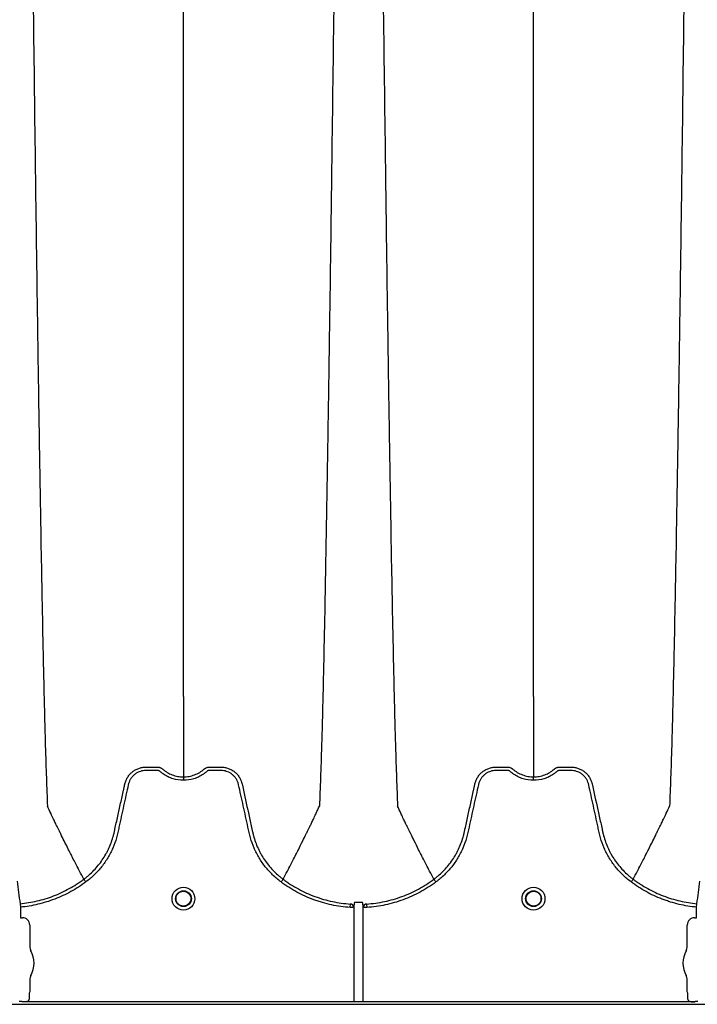
# Model space of a CAD drawing. Units: inches. Extents: x -460 to -21, y -725 to -278.
# Drawn here: x -150 to -139, y -313 to -296 of the extents above; entities that cross this region are included whole.
import ezdxf

# ---------------------------------------------------------------- set-up
doc = ezdxf.new("R2010")
doc.units = ezdxf.units.IN
doc.header["$MEASUREMENT"] = 0

msp = doc.modelspace()

# ---------------------------------------------------------------- linework, layer by layer
at = {"color": 7, "linetype": 'Continuous', "lineweight": 25}
for p, q in [((-149.245, -310.454), (-149.245, -310.454)), ((-145.881, -310.454), (-145.881, -310.454)), ((-143.337, -310.454), (-143.337, -310.454)), ((-139.973, -310.454), (-139.973, -310.454)), ((-150.321, -310.867), (-150.315, -310.925)), ((-150.315, -310.925), (-150.315, -311.1)), ((-144.75, -310.93), (-144.746, -310.872)), ((-144.69, -310.93), (-144.75, -310.93)), ((-144.69, -310.93), (-144.69, -312.514)), ((-144.528, -312.514), (-144.528, -310.93)), ((-144.468, -310.93), (-144.528, -310.93)), ((-144.472, -310.872), (-144.468, -310.93)), ((-138.903, -310.925), (-138.897, -310.867)), ((-138.903, -311.1), (-138.903, -310.925)), ((-150.315, -311.1), (-150.312, -311.103)), ((-150.312, -311.103), (-150.28, -311.103)), ((-138.938, -311.103), (-138.906, -311.103)), ((-138.906, -311.103), (-138.903, -311.1)), ((-150.157, -311.226), (-150.157, -311.588)), ((-139.061, -311.588), (-139.061, -311.226)), ((-150.157, -312.151), (-150.157, -312.355)), ((-139.061, -312.355), (-139.061, -312.151)), ((-150.182, -312.514), (-139.036, -312.514)), ((-150.169, -312.388), (-150.169, -312.459)), ((-150.157, -312.355), (-150.166, -312.378)), ((-139.052, -312.378), (-139.061, -312.355)), ((-139.049, -312.459), (-139.049, -312.388)), ((-159.615, -312.563), (-74.561, -312.563)), ((-150.29, -312.518), (-150.333, -312.518)), ((-150.287, -312.519), (-150.29, -312.518)), ((-150.285, -312.524), (-150.287, -312.519)), ((-138.933, -312.524), (-150.285, -312.524)), ((-138.931, -312.519), (-138.933, -312.524)), ((-138.928, -312.518), (-138.931, -312.519)), ((-138.885, -312.518), (-138.928, -312.518)), ((-138.885, -312.518), (-138.928, -312.518))]:
    msp.add_line(p, q, dxfattribs=at)
for centre, radius in [((-147.563, -310.782), 0.193), ((-147.563, -310.782), 0.133), ((-147.563, -310.782), 0.125), ((-141.655, -310.782), 0.193), ((-141.655, -310.782), 0.133), ((-141.655, -310.782), 0.125)]:
    msp.add_circle(centre, radius, dxfattribs=at)
for centre, radius, start, end in [((-144.75, -310.931), 0.0595, 1.5067, 86.8615), ((-144.468, -310.931), 0.0595, 93.1385, 178.4933), ((-150.28, -311.226), 0.123, 359.9881, 90.0119), ((-138.938, -311.226), 0.123, 89.9881, 180.0119), ((-149.999, -311.588), 0.157, 180, 208.5128), ((-150.517, -311.869), 0.432, 331.4872, 28.5128), ((-138.701, -311.869), 0.432, 151.4872, 208.5128), ((-139.219, -311.588), 0.157, 331.4872, 0), ((-149.999, -312.151), 0.157, 151.4872, 180), ((-139.219, -312.151), 0.157, 0, 28.5128), ((-150.162, -312.382), 0.0057, 133.8292, 179.0361), ((-139.056, -312.382), 0.0057, 0.9639, 46.1708)]:
    msp.add_arc(centre, radius, start, end, dxfattribs=at)
for points, knots in [([(-150.101, -295.619), (-150.089, -296.534), (-150.074, -297.699), (-150.051, -299.47), (-150.032, -300.793), (-150.012, -302.161), (-149.99, -303.535), (-149.97, -304.744), (-149.948, -305.892), (-149.928, -306.887), (-149.909, -307.655), (-149.886, -308.52), (-149.87, -308.913), (-149.859, -309.222)], [0, 0, 0, 0, 0.147941, 0.188348, 0.295667, 0.375449, 0.441958, 0.56159, 0.628061, 0.707809, 0.814121, 0.853991, 1, 1, 1, 1]), ([(-147.563, -307.37), (-147.563, -307.103), (-147.563, -306.762), (-147.563, -306.008), (-147.563, -305.339), (-147.563, -304.47), (-147.563, -303.467), (-147.563, -302.411), (-147.563, -301.214), (-147.563, -300.012), (-147.563, -298.887), (-147.563, -297.383), (-147.563, -296.395), (-147.563, -295.619)], [0, 0, 0, 0, 0.146009, 0.185879, 0.292191, 0.371939, 0.43841, 0.558042, 0.624551, 0.704333, 0.811652, 0.852059, 1, 1, 1, 1]), ([(-145.025, -295.619), (-145.037, -296.534), (-145.052, -297.699), (-145.076, -299.47), (-145.094, -300.793), (-145.115, -302.161), (-145.136, -303.535), (-145.157, -304.744), (-145.178, -305.892), (-145.199, -306.887), (-145.217, -307.655), (-145.241, -308.52), (-145.256, -308.913), (-145.268, -309.222)], [0, 0, 0, 0, 0.147941, 0.188348, 0.295667, 0.375449, 0.441958, 0.56159, 0.628061, 0.707809, 0.814121, 0.853991, 1, 1, 1, 1]), ([(-144.193, -295.619), (-144.181, -296.534), (-144.166, -297.699), (-144.142, -299.47), (-144.124, -300.793), (-144.103, -302.161), (-144.082, -303.535), (-144.061, -304.744), (-144.04, -305.892), (-144.019, -306.887), (-144.001, -307.655), (-143.977, -308.52), (-143.962, -308.913), (-143.95, -309.222)], [0, 0, 0, 0, 0.147941, 0.188348, 0.295667, 0.375449, 0.441958, 0.56159, 0.628061, 0.707809, 0.814121, 0.853991, 1, 1, 1, 1]), ([(-141.655, -307.37), (-141.655, -307.103), (-141.655, -306.762), (-141.655, -306.008), (-141.655, -305.339), (-141.655, -304.47), (-141.655, -303.467), (-141.655, -302.411), (-141.655, -301.214), (-141.655, -300.012), (-141.655, -298.887), (-141.655, -297.383), (-141.655, -296.395), (-141.655, -295.619)], [0, 0, 0, 0, 0.146009, 0.185879, 0.292191, 0.371939, 0.43841, 0.558042, 0.624551, 0.704333, 0.811652, 0.852059, 1, 1, 1, 1]), ([(-139.117, -295.619), (-139.129, -296.534), (-139.144, -297.699), (-139.167, -299.47), (-139.186, -300.793), (-139.206, -302.161), (-139.228, -303.535), (-139.248, -304.744), (-139.27, -305.892), (-139.29, -306.887), (-139.309, -307.655), (-139.332, -308.52), (-139.348, -308.913), (-139.359, -309.222)], [0, 0, 0, 0, 0.147941, 0.188348, 0.295667, 0.375449, 0.441958, 0.56159, 0.628061, 0.707809, 0.814121, 0.853991, 1, 1, 1, 1]), ([(-147.563, -307.37), (-147.563, -307.413), (-147.563, -307.468), (-147.563, -307.554), (-147.563, -307.62), (-147.563, -307.694), (-147.563, -307.771), (-147.563, -307.832), (-147.563, -307.918), (-147.563, -308.024), (-147.563, -308.153), (-147.563, -308.276), (-147.563, -308.393), (-147.563, -308.497), (-147.563, -308.613), (-147.563, -308.68), (-147.563, -308.728)], [0.0392726, 0.0392726, 0.0392726, 0.0392726, 0.127707, 0.1516998, 0.2156783, 0.2636619, 0.3036479, 0.3756211, 0.3916148, 0.4835767, 0.5995239, 0.6661576, 0.7461157, 0.8527224, 0.8926987, 1, 1, 1, 1]), ([(-141.655, -307.37), (-141.655, -307.413), (-141.655, -307.468), (-141.655, -307.554), (-141.655, -307.62), (-141.655, -307.694), (-141.655, -307.771), (-141.655, -307.832), (-141.655, -307.918), (-141.655, -308.024), (-141.655, -308.153), (-141.655, -308.276), (-141.655, -308.393), (-141.655, -308.497), (-141.655, -308.613), (-141.655, -308.68), (-141.655, -308.728)], [0.0392726, 0.0392726, 0.0392726, 0.0392726, 0.127707, 0.1516998, 0.2156783, 0.2636619, 0.3036479, 0.3756211, 0.3916148, 0.4835767, 0.5995239, 0.6661576, 0.7461157, 0.8527224, 0.8926987, 1, 1, 1, 1]), ([(-147.563, -308.786), (-147.623, -308.786), (-147.682, -308.777), (-147.753, -308.755), (-147.768, -308.75), (-147.795, -308.739), (-147.809, -308.733), (-147.849, -308.713), (-147.875, -308.698), (-147.911, -308.673), (-147.923, -308.664), (-147.941, -308.65), (-147.947, -308.645), (-147.955, -308.638), (-147.958, -308.635), (-147.964, -308.631), (-147.968, -308.629), (-147.974, -308.626), (-147.978, -308.624), (-147.986, -308.622), (-147.989, -308.622), (-147.997, -308.621), (-148.001, -308.621), (-148.008, -308.621), (-148.027, -308.621), (-148.076, -308.621), (-148.137, -308.621), (-148.182, -308.621), (-148.212, -308.621), (-148.227, -308.622), (-148.258, -308.626), (-148.273, -308.63), (-148.302, -308.639), (-148.316, -308.644), (-148.343, -308.657), (-148.357, -308.665), (-148.382, -308.682), (-148.394, -308.692), (-148.416, -308.713), (-148.426, -308.724), (-148.445, -308.748), (-148.454, -308.761), (-148.469, -308.787), (-148.475, -308.801), (-148.483, -308.822), (-148.486, -308.83), (-148.49, -308.844), (-148.492, -308.852), (-148.52, -308.979), (-148.546, -309.098), (-148.599, -309.337), (-148.625, -309.457), (-148.658, -309.606), (-148.664, -309.636), (-148.674, -309.681), (-148.678, -309.695), (-148.685, -309.725), (-148.689, -309.74), (-148.71, -309.813), (-148.731, -309.871), (-148.767, -309.956), (-148.781, -309.984), (-148.809, -310.039), (-148.824, -310.066), (-148.871, -310.145), (-148.906, -310.195), (-148.963, -310.268), (-148.983, -310.291), (-149.024, -310.337), (-149.046, -310.359), (-149.113, -310.424), (-149.16, -310.464), (-149.21, -310.5)], [0, 0, 0, 0, 0.0625, 0.0625, 0.078125, 0.078125, 0.09375, 0.09375, 0.125, 0.125, 0.140625, 0.140625, 0.148438, 0.148438, 0.152344, 0.152344, 0.15625, 0.15625, 0.160156, 0.160156, 0.164063, 0.164063, 0.167969, 0.167969, 0.171875, 0.1875, 0.21875, 0.234375, 0.234375, 0.25, 0.25, 0.265625, 0.265625, 0.28125, 0.28125, 0.296875, 0.296875, 0.3125, 0.3125, 0.328125, 0.328125, 0.34375, 0.34375, 0.359375, 0.359375, 0.367188, 0.367188, 0.375, 0.375, 0.5, 0.5, 0.625, 0.625, 0.65625, 0.65625, 0.671875, 0.671875, 0.6875, 0.6875, 0.75, 0.75, 0.78125, 0.78125, 0.8125, 0.8125, 0.875, 0.875, 0.90625, 0.90625, 0.9375, 0.9375, 1, 1, 1, 1]), ([(-148.551, -308.844), (-148.547, -308.824), (-148.54, -308.804), (-148.525, -308.767), (-148.515, -308.749), (-148.499, -308.724), (-148.494, -308.715), (-148.481, -308.699), (-148.475, -308.691), (-148.455, -308.669), (-148.44, -308.655), (-148.416, -308.636), (-148.408, -308.63), (-148.391, -308.619), (-148.383, -308.614), (-148.356, -308.599), (-148.338, -308.591), (-148.309, -308.581), (-148.299, -308.578), (-148.28, -308.573), (-148.27, -308.57), (-148.25, -308.567), (-148.24, -308.566), (-148.225, -308.564), (-148.22, -308.564), (-148.209, -308.564), (-148.204, -308.564), (-148.199, -308.563)], [0, 0, 0, 0, 0.125, 0.125, 0.25, 0.25, 0.3125, 0.3125, 0.375, 0.375, 0.5, 0.5, 0.5625, 0.5625, 0.625, 0.625, 0.75, 0.75, 0.8125, 0.8125, 0.875, 0.875, 0.9375, 0.9375, 0.96875, 0.96875, 1, 1, 1, 1]), ([(-148.199, -308.563), (-148.151, -308.563), (-148.103, -308.563), (-148.043, -308.563), (-148.025, -308.563), (-148.007, -308.563), (-147.995, -308.563), (-147.989, -308.564), (-147.978, -308.565), (-147.972, -308.566), (-147.96, -308.57), (-147.954, -308.572), (-147.942, -308.577), (-147.937, -308.579), (-147.929, -308.584), (-147.927, -308.586), (-147.923, -308.589), (-147.921, -308.59), (-147.92, -308.591), (-147.919, -308.592), (-147.918, -308.593), (-147.917, -308.593), (-147.917, -308.593), (-147.917, -308.594)], [0, 0, 0, 0, 0.5, 0.5, 0.625, 0.6875, 0.6875, 0.75, 0.75, 0.8125, 0.8125, 0.875, 0.875, 0.9375, 0.9375, 0.96875, 0.96875, 0.984375, 0.984375, 0.992187, 0.996094, 0.996094, 1, 1, 1, 1]), ([(-147.917, -308.594), (-147.904, -308.604), (-147.892, -308.615), (-147.866, -308.634), (-147.852, -308.643), (-147.811, -308.668), (-147.783, -308.682), (-147.737, -308.699), (-147.722, -308.704), (-147.691, -308.713), (-147.675, -308.717), (-147.628, -308.725), (-147.596, -308.728), (-147.563, -308.728)], [0, 0, 0, 0, 0.125, 0.125, 0.25, 0.25, 0.5, 0.5, 0.625, 0.625, 0.75, 0.75, 1, 1, 1, 1]), ([(-147.563, -308.728), (-147.559, -308.728), (-147.555, -308.728), (-147.547, -308.728), (-147.535, -308.728), (-147.523, -308.727), (-147.499, -308.725), (-147.483, -308.723), (-147.451, -308.717), (-147.436, -308.713), (-147.405, -308.704), (-147.389, -308.699), (-147.344, -308.682), (-147.315, -308.668), (-147.274, -308.643), (-147.261, -308.634), (-147.241, -308.619), (-147.235, -308.615), (-147.225, -308.607), (-147.22, -308.603), (-147.215, -308.598), (-147.212, -308.596), (-147.211, -308.595), (-147.211, -308.594), (-147.21, -308.594), (-147.21, -308.594)], [0, 0, 0, 0, 0.03125, 0.03125, 0.0625, 0.125, 0.125, 0.25, 0.25, 0.375, 0.375, 0.5, 0.5, 0.75, 0.75, 0.875, 0.875, 0.9375, 0.9375, 0.96875, 0.984375, 0.992187, 0.996094, 0.996094, 1, 1, 1, 1]), ([(-145.916, -310.5), (-145.966, -310.464), (-146.013, -310.424), (-146.08, -310.359), (-146.102, -310.337), (-146.143, -310.291), (-146.163, -310.268), (-146.221, -310.195), (-146.255, -310.145), (-146.303, -310.066), (-146.318, -310.039), (-146.346, -309.984), (-146.359, -309.956), (-146.396, -309.871), (-146.416, -309.813), (-146.437, -309.74), (-146.441, -309.725), (-146.449, -309.695), (-146.452, -309.681), (-146.462, -309.636), (-146.468, -309.606), (-146.501, -309.457), (-146.528, -309.337), (-146.58, -309.098), (-146.607, -308.979), (-146.634, -308.852), (-146.636, -308.844), (-146.641, -308.83), (-146.643, -308.822), (-146.651, -308.801), (-146.658, -308.787), (-146.672, -308.761), (-146.681, -308.748), (-146.7, -308.724), (-146.71, -308.713), (-146.733, -308.692), (-146.744, -308.682), (-146.77, -308.665), (-146.783, -308.657), (-146.81, -308.644), (-146.825, -308.639), (-146.854, -308.63), (-146.869, -308.626), (-146.899, -308.622), (-146.914, -308.621), (-146.944, -308.621), (-146.99, -308.621), (-147.05, -308.621), (-147.099, -308.621), (-147.118, -308.621), (-147.126, -308.621), (-147.129, -308.621), (-147.137, -308.622), (-147.141, -308.622), (-147.148, -308.624), (-147.152, -308.626), (-147.159, -308.629), (-147.162, -308.631), (-147.168, -308.635), (-147.171, -308.638), (-147.18, -308.645), (-147.185, -308.65), (-147.203, -308.664), (-147.215, -308.673), (-147.252, -308.698), (-147.277, -308.713), (-147.317, -308.733), (-147.331, -308.739), (-147.359, -308.75), (-147.373, -308.755), (-147.444, -308.777), (-147.503, -308.786), (-147.563, -308.786)], [0, 0, 0, 0, 0.0625, 0.0625, 0.09375, 0.09375, 0.125, 0.125, 0.1875, 0.1875, 0.21875, 0.21875, 0.25, 0.25, 0.3125, 0.3125, 0.328125, 0.328125, 0.34375, 0.34375, 0.375, 0.375, 0.5, 0.5, 0.625, 0.625, 0.632813, 0.632813, 0.640625, 0.640625, 0.65625, 0.65625, 0.671875, 0.671875, 0.6875, 0.6875, 0.703125, 0.703125, 0.71875, 0.71875, 0.734375, 0.734375, 0.75, 0.75, 0.765625, 0.765625, 0.78125, 0.8125, 0.828125, 0.832031, 0.832031, 0.835938, 0.835938, 0.839844, 0.839844, 0.84375, 0.84375, 0.847656, 0.847656, 0.851563, 0.851563, 0.859375, 0.859375, 0.875, 0.875, 0.90625, 0.90625, 0.921875, 0.921875, 0.9375, 0.9375, 1, 1, 1, 1]), ([(-147.21, -308.594), (-147.207, -308.592), (-147.205, -308.59), (-147.2, -308.586), (-147.198, -308.584), (-147.19, -308.58), (-147.185, -308.577), (-147.173, -308.572), (-147.168, -308.57), (-147.156, -308.567), (-147.15, -308.565), (-147.138, -308.564), (-147.132, -308.563), (-147.12, -308.563), (-147.102, -308.563), (-147.06, -308.563), (-147.011, -308.563), (-146.969, -308.563), (-146.951, -308.563), (-146.939, -308.563), (-146.933, -308.563), (-146.927, -308.563)], [0, 0, 0, 0, 0.03125, 0.03125, 0.0625, 0.0625, 0.125, 0.125, 0.1875, 0.1875, 0.25, 0.25, 0.3125, 0.3125, 0.375, 0.5, 0.75, 0.875, 0.9375, 0.9375, 1, 1, 1, 1]), ([(-146.927, -308.563), (-146.917, -308.564), (-146.907, -308.564), (-146.887, -308.566), (-146.877, -308.567), (-146.857, -308.57), (-146.847, -308.573), (-146.827, -308.578), (-146.817, -308.581), (-146.789, -308.591), (-146.77, -308.599), (-146.744, -308.614), (-146.735, -308.619), (-146.718, -308.63), (-146.71, -308.636), (-146.686, -308.655), (-146.672, -308.669), (-146.651, -308.691), (-146.645, -308.699), (-146.633, -308.715), (-146.627, -308.724), (-146.611, -308.749), (-146.602, -308.767), (-146.59, -308.795), (-146.586, -308.804), (-146.582, -308.819), (-146.58, -308.824), (-146.578, -308.831), (-146.577, -308.835), (-146.577, -308.839), (-146.576, -308.841), (-146.576, -308.842), (-146.575, -308.844)], [0, 0, 0, 0, 0.0625, 0.0625, 0.125, 0.125, 0.1875, 0.1875, 0.25, 0.25, 0.375, 0.375, 0.4375, 0.4375, 0.5, 0.5, 0.625, 0.625, 0.6875, 0.6875, 0.75, 0.75, 0.875, 0.875, 0.9375, 0.9375, 0.96875, 0.96875, 0.984375, 0.992188, 0.992188, 1, 1, 1, 1]), ([(-141.655, -308.786), (-141.715, -308.786), (-141.774, -308.777), (-141.845, -308.755), (-141.859, -308.75), (-141.887, -308.739), (-141.901, -308.733), (-141.941, -308.713), (-141.966, -308.698), (-142.003, -308.673), (-142.015, -308.664), (-142.033, -308.65), (-142.038, -308.645), (-142.047, -308.638), (-142.05, -308.635), (-142.056, -308.631), (-142.059, -308.629), (-142.066, -308.626), (-142.07, -308.624), (-142.077, -308.622), (-142.081, -308.622), (-142.088, -308.621), (-142.092, -308.621), (-142.1, -308.621), (-142.119, -308.621), (-142.168, -308.621), (-142.228, -308.621), (-142.274, -308.621), (-142.304, -308.621), (-142.319, -308.622), (-142.349, -308.626), (-142.364, -308.63), (-142.393, -308.639), (-142.408, -308.644), (-142.435, -308.657), (-142.448, -308.665), (-142.474, -308.682), (-142.485, -308.692), (-142.508, -308.713), (-142.518, -308.724), (-142.537, -308.748), (-142.545, -308.761), (-142.56, -308.787), (-142.567, -308.801), (-142.575, -308.822), (-142.577, -308.83), (-142.582, -308.844), (-142.584, -308.852), (-142.611, -308.979), (-142.638, -309.098), (-142.69, -309.337), (-142.717, -309.457), (-142.749, -309.606), (-142.756, -309.636), (-142.766, -309.681), (-142.769, -309.695), (-142.777, -309.725), (-142.781, -309.74), (-142.802, -309.813), (-142.822, -309.871), (-142.859, -309.956), (-142.872, -309.984), (-142.9, -310.039), (-142.915, -310.066), (-142.963, -310.145), (-142.997, -310.195), (-143.055, -310.268), (-143.075, -310.291), (-143.116, -310.337), (-143.138, -310.359), (-143.205, -310.424), (-143.252, -310.464), (-143.302, -310.5)], [0, 0, 0, 0, 0.0625, 0.0625, 0.078125, 0.078125, 0.09375, 0.09375, 0.125, 0.125, 0.140625, 0.140625, 0.148437, 0.148437, 0.152344, 0.152344, 0.15625, 0.15625, 0.160156, 0.160156, 0.164062, 0.164062, 0.167969, 0.167969, 0.171875, 0.1875, 0.21875, 0.234375, 0.234375, 0.25, 0.25, 0.265625, 0.265625, 0.28125, 0.28125, 0.296875, 0.296875, 0.3125, 0.3125, 0.328125, 0.328125, 0.34375, 0.34375, 0.359375, 0.359375, 0.367188, 0.367188, 0.375, 0.375, 0.5, 0.5, 0.625, 0.625, 0.65625, 0.65625, 0.671875, 0.671875, 0.6875, 0.6875, 0.75, 0.75, 0.78125, 0.78125, 0.8125, 0.8125, 0.875, 0.875, 0.90625, 0.90625, 0.9375, 0.9375, 1, 1, 1, 1]), ([(-142.643, -308.844), (-142.638, -308.824), (-142.632, -308.804), (-142.616, -308.767), (-142.607, -308.749), (-142.591, -308.724), (-142.585, -308.715), (-142.573, -308.699), (-142.567, -308.691), (-142.546, -308.669), (-142.532, -308.655), (-142.508, -308.636), (-142.5, -308.63), (-142.483, -308.619), (-142.474, -308.614), (-142.448, -308.599), (-142.429, -308.591), (-142.401, -308.581), (-142.391, -308.578), (-142.371, -308.573), (-142.361, -308.57), (-142.341, -308.567), (-142.331, -308.566), (-142.316, -308.564), (-142.311, -308.564), (-142.301, -308.564), (-142.296, -308.564), (-142.291, -308.563)], [0, 0, 0, 0, 0.125, 0.125, 0.25, 0.25, 0.3125, 0.3125, 0.375, 0.375, 0.5, 0.5, 0.5625, 0.5625, 0.625, 0.625, 0.75, 0.75, 0.8125, 0.8125, 0.875, 0.875, 0.9375, 0.9375, 0.96875, 0.96875, 1, 1, 1, 1]), ([(-142.291, -308.563), (-142.243, -308.563), (-142.195, -308.563), (-142.135, -308.563), (-142.117, -308.563), (-142.099, -308.563), (-142.087, -308.563), (-142.081, -308.564), (-142.069, -308.565), (-142.063, -308.566), (-142.051, -308.57), (-142.045, -308.572), (-142.034, -308.577), (-142.029, -308.579), (-142.021, -308.584), (-142.018, -308.586), (-142.014, -308.589), (-142.013, -308.59), (-142.011, -308.591), (-142.01, -308.592), (-142.009, -308.593), (-142.009, -308.593), (-142.009, -308.593), (-142.008, -308.594)], [0, 0, 0, 0, 0.5, 0.5, 0.625, 0.6875, 0.6875, 0.75, 0.75, 0.8125, 0.8125, 0.875, 0.875, 0.9375, 0.9375, 0.96875, 0.96875, 0.984375, 0.984375, 0.992187, 0.996094, 0.996094, 1, 1, 1, 1]), ([(-142.008, -308.594), (-141.996, -308.604), (-141.983, -308.615), (-141.957, -308.634), (-141.944, -308.643), (-141.903, -308.668), (-141.874, -308.682), (-141.829, -308.699), (-141.813, -308.704), (-141.782, -308.713), (-141.767, -308.717), (-141.719, -308.725), (-141.687, -308.728), (-141.655, -308.728)], [0, 0, 0, 0, 0.125, 0.125, 0.25, 0.25, 0.5, 0.5, 0.625, 0.625, 0.75, 0.75, 1, 1, 1, 1]), ([(-141.655, -308.728), (-141.651, -308.728), (-141.647, -308.728), (-141.639, -308.728), (-141.626, -308.728), (-141.614, -308.727), (-141.59, -308.725), (-141.574, -308.723), (-141.543, -308.717), (-141.527, -308.713), (-141.496, -308.704), (-141.481, -308.699), (-141.435, -308.682), (-141.407, -308.668), (-141.365, -308.643), (-141.352, -308.634), (-141.333, -308.619), (-141.326, -308.615), (-141.317, -308.607), (-141.312, -308.603), (-141.307, -308.598), (-141.304, -308.596), (-141.303, -308.595), (-141.302, -308.594), (-141.302, -308.594), (-141.301, -308.594)], [0, 0, 0, 0, 0.03125, 0.03125, 0.0625, 0.125, 0.125, 0.25, 0.25, 0.375, 0.375, 0.5, 0.5, 0.75, 0.75, 0.875, 0.875, 0.9375, 0.9375, 0.96875, 0.984375, 0.992187, 0.996094, 0.996094, 1, 1, 1, 1]), ([(-140.008, -310.5), (-140.058, -310.464), (-140.105, -310.424), (-140.172, -310.359), (-140.194, -310.337), (-140.235, -310.291), (-140.255, -310.268), (-140.312, -310.195), (-140.347, -310.145), (-140.394, -310.066), (-140.409, -310.039), (-140.437, -309.984), (-140.451, -309.956), (-140.487, -309.871), (-140.508, -309.813), (-140.529, -309.74), (-140.533, -309.725), (-140.54, -309.695), (-140.544, -309.681), (-140.554, -309.636), (-140.56, -309.606), (-140.593, -309.457), (-140.619, -309.337), (-140.672, -309.098), (-140.698, -308.979), (-140.726, -308.852), (-140.728, -308.844), (-140.732, -308.83), (-140.735, -308.822), (-140.743, -308.801), (-140.749, -308.787), (-140.764, -308.761), (-140.773, -308.748), (-140.792, -308.724), (-140.802, -308.713), (-140.824, -308.692), (-140.836, -308.682), (-140.861, -308.665), (-140.875, -308.657), (-140.902, -308.644), (-140.916, -308.639), (-140.945, -308.63), (-140.96, -308.626), (-140.99, -308.622), (-141.006, -308.621), (-141.036, -308.621), (-141.081, -308.621), (-141.142, -308.621), (-141.191, -308.621), (-141.21, -308.621), (-141.217, -308.621), (-141.221, -308.621), (-141.229, -308.622), (-141.232, -308.622), (-141.24, -308.624), (-141.243, -308.626), (-141.25, -308.629), (-141.254, -308.631), (-141.26, -308.635), (-141.263, -308.638), (-141.271, -308.645), (-141.277, -308.65), (-141.295, -308.664), (-141.307, -308.673), (-141.343, -308.698), (-141.369, -308.713), (-141.409, -308.733), (-141.423, -308.739), (-141.45, -308.75), (-141.465, -308.755), (-141.536, -308.777), (-141.595, -308.786), (-141.655, -308.786)], [0, 0, 0, 0, 0.0625, 0.0625, 0.09375, 0.09375, 0.125, 0.125, 0.1875, 0.1875, 0.21875, 0.21875, 0.25, 0.25, 0.3125, 0.3125, 0.328125, 0.328125, 0.34375, 0.34375, 0.375, 0.375, 0.5, 0.5, 0.625, 0.625, 0.632813, 0.632813, 0.640625, 0.640625, 0.65625, 0.65625, 0.671875, 0.671875, 0.6875, 0.6875, 0.703125, 0.703125, 0.71875, 0.71875, 0.734375, 0.734375, 0.75, 0.75, 0.765625, 0.765625, 0.78125, 0.8125, 0.828125, 0.832031, 0.832031, 0.835938, 0.835938, 0.839844, 0.839844, 0.84375, 0.84375, 0.847656, 0.847656, 0.851563, 0.851563, 0.859375, 0.859375, 0.875, 0.875, 0.90625, 0.90625, 0.921875, 0.921875, 0.9375, 0.9375, 1, 1, 1, 1]), ([(-141.301, -308.594), (-141.299, -308.592), (-141.297, -308.59), (-141.292, -308.586), (-141.289, -308.584), (-141.281, -308.58), (-141.276, -308.577), (-141.265, -308.572), (-141.259, -308.57), (-141.247, -308.567), (-141.241, -308.565), (-141.23, -308.564), (-141.224, -308.563), (-141.211, -308.563), (-141.193, -308.563), (-141.151, -308.563), (-141.103, -308.563), (-141.061, -308.563), (-141.043, -308.563), (-141.031, -308.563), (-141.025, -308.563), (-141.019, -308.563)], [0, 0, 0, 0, 0.03125, 0.03125, 0.0625, 0.0625, 0.125, 0.125, 0.1875, 0.1875, 0.25, 0.25, 0.3125, 0.3125, 0.375, 0.5, 0.75, 0.875, 0.9375, 0.9375, 1, 1, 1, 1]), ([(-141.019, -308.563), (-141.009, -308.564), (-140.998, -308.564), (-140.978, -308.566), (-140.968, -308.567), (-140.948, -308.57), (-140.938, -308.573), (-140.919, -308.578), (-140.909, -308.581), (-140.88, -308.591), (-140.862, -308.599), (-140.835, -308.614), (-140.827, -308.619), (-140.81, -308.63), (-140.802, -308.636), (-140.778, -308.655), (-140.763, -308.669), (-140.743, -308.691), (-140.737, -308.699), (-140.724, -308.715), (-140.719, -308.724), (-140.702, -308.749), (-140.693, -308.767), (-140.682, -308.795), (-140.678, -308.804), (-140.673, -308.819), (-140.672, -308.824), (-140.67, -308.831), (-140.669, -308.835), (-140.668, -308.839), (-140.668, -308.841), (-140.667, -308.842), (-140.667, -308.844)], [0, 0, 0, 0, 0.0625, 0.0625, 0.125, 0.125, 0.1875, 0.1875, 0.25, 0.25, 0.375, 0.375, 0.4375, 0.4375, 0.5, 0.5, 0.625, 0.625, 0.6875, 0.6875, 0.75, 0.75, 0.875, 0.875, 0.9375, 0.9375, 0.96875, 0.96875, 0.984375, 0.992187, 0.992187, 1, 1, 1, 1]), ([(-149.245, -310.454), (-149.23, -310.442), (-149.215, -310.431), (-149.185, -310.407), (-149.171, -310.395), (-149.128, -310.357), (-149.101, -310.331), (-149.022, -310.249), (-148.975, -310.191), (-148.911, -310.098), (-148.892, -310.066), (-148.864, -310.017), (-148.855, -310), (-148.838, -309.966), (-148.829, -309.949), (-148.79, -309.863), (-148.765, -309.792), (-148.741, -309.702), (-148.736, -309.684), (-148.73, -309.657), (-148.728, -309.647), (-148.724, -309.629), (-148.714, -309.583), (-148.704, -309.538), (-148.68, -309.428), (-148.664, -309.355), (-148.631, -309.209), (-148.615, -309.136), (-148.591, -309.026), (-148.579, -308.971), (-148.565, -308.908), (-148.558, -308.876), (-148.555, -308.86), (-148.553, -308.852), (-148.552, -308.848), (-148.552, -308.846), (-148.551, -308.845), (-148.551, -308.844)], [0, 0, 0, 0, 0.03125, 0.03125, 0.0625, 0.0625, 0.125, 0.125, 0.25, 0.25, 0.3125, 0.3125, 0.34375, 0.34375, 0.375, 0.375, 0.5, 0.5, 0.53125, 0.53125, 0.546875, 0.546875, 0.5625, 0.625, 0.625, 0.75, 0.75, 0.875, 0.875, 0.9375, 0.96875, 0.984375, 0.992187, 0.996094, 0.998047, 0.998047, 1, 1, 1, 1]), ([(-147.563, -308.728), (-147.563, -308.732), (-147.563, -308.74), (-147.563, -308.76), (-147.563, -308.773), (-147.563, -308.786)], [0, 0, 0, 0, 0.5, 0.5, 1, 1, 1, 1]), ([(-146.575, -308.844), (-146.543, -308.989), (-146.511, -309.135), (-146.463, -309.354), (-146.447, -309.427), (-146.423, -309.537), (-146.413, -309.582), (-146.403, -309.628), (-146.399, -309.646), (-146.397, -309.655), (-146.391, -309.683), (-146.386, -309.701), (-146.362, -309.791), (-146.337, -309.862), (-146.297, -309.948), (-146.289, -309.965), (-146.272, -309.999), (-146.263, -310.016), (-146.235, -310.065), (-146.216, -310.097), (-146.152, -310.19), (-146.105, -310.248), (-146.026, -310.331), (-145.999, -310.357), (-145.956, -310.395), (-145.941, -310.407), (-145.919, -310.425), (-145.912, -310.431), (-145.9, -310.439), (-145.895, -310.444), (-145.889, -310.448), (-145.885, -310.451), (-145.883, -310.452), (-145.881, -310.454)], [0, 0, 0, 0, 0.25, 0.25, 0.375, 0.375, 0.4375, 0.453125, 0.453125, 0.46875, 0.46875, 0.5, 0.5, 0.625, 0.625, 0.65625, 0.65625, 0.6875, 0.6875, 0.75, 0.75, 0.875, 0.875, 0.9375, 0.9375, 0.96875, 0.96875, 0.984375, 0.984375, 0.992188, 0.996094, 0.996094, 1, 1, 1, 1]), ([(-143.337, -310.454), (-143.321, -310.442), (-143.306, -310.431), (-143.277, -310.407), (-143.262, -310.395), (-143.22, -310.357), (-143.192, -310.331), (-143.113, -310.249), (-143.066, -310.191), (-143.003, -310.098), (-142.983, -310.066), (-142.955, -310.017), (-142.947, -310), (-142.929, -309.966), (-142.921, -309.949), (-142.882, -309.863), (-142.856, -309.792), (-142.832, -309.702), (-142.828, -309.684), (-142.822, -309.657), (-142.82, -309.647), (-142.816, -309.629), (-142.806, -309.583), (-142.795, -309.538), (-142.771, -309.428), (-142.755, -309.355), (-142.723, -309.209), (-142.707, -309.136), (-142.683, -309.026), (-142.671, -308.971), (-142.657, -308.908), (-142.65, -308.876), (-142.646, -308.86), (-142.644, -308.852), (-142.644, -308.848), (-142.643, -308.846), (-142.643, -308.845), (-142.643, -308.844)], [0, 0, 0, 0, 0.03125, 0.03125, 0.0625, 0.0625, 0.125, 0.125, 0.25, 0.25, 0.3125, 0.3125, 0.34375, 0.34375, 0.375, 0.375, 0.5, 0.5, 0.53125, 0.53125, 0.546875, 0.546875, 0.5625, 0.625, 0.625, 0.75, 0.75, 0.875, 0.875, 0.9375, 0.96875, 0.984375, 0.992187, 0.996094, 0.998047, 0.998047, 1, 1, 1, 1]), ([(-141.655, -308.786), (-141.655, -308.773), (-141.655, -308.76), (-141.655, -308.74), (-141.655, -308.732), (-141.655, -308.728)], [0, 0, 0, 0, 0.5, 0.5, 1, 1, 1, 1]), ([(-140.667, -308.844), (-140.635, -308.989), (-140.603, -309.135), (-140.555, -309.354), (-140.538, -309.427), (-140.514, -309.537), (-140.504, -309.582), (-140.494, -309.628), (-140.49, -309.646), (-140.488, -309.655), (-140.482, -309.683), (-140.478, -309.701), (-140.454, -309.791), (-140.428, -309.862), (-140.389, -309.948), (-140.381, -309.965), (-140.364, -309.999), (-140.355, -310.016), (-140.327, -310.065), (-140.307, -310.097), (-140.244, -310.19), (-140.197, -310.248), (-140.118, -310.331), (-140.09, -310.357), (-140.047, -310.395), (-140.033, -310.407), (-140.011, -310.425), (-140.003, -310.431), (-139.992, -310.439), (-139.986, -310.444), (-139.981, -310.448), (-139.977, -310.451), (-139.975, -310.452), (-139.973, -310.454)], [0, 0, 0, 0, 0.25, 0.25, 0.375, 0.375, 0.4375, 0.453125, 0.453125, 0.46875, 0.46875, 0.5, 0.5, 0.625, 0.625, 0.65625, 0.65625, 0.6875, 0.6875, 0.75, 0.75, 0.875, 0.875, 0.9375, 0.9375, 0.96875, 0.96875, 0.984375, 0.984375, 0.992187, 0.996094, 0.996094, 1, 1, 1, 1]), ([(-149.245, -310.454), (-149.269, -310.409), (-149.301, -310.348), (-149.356, -310.243), (-149.404, -310.15), (-149.458, -310.045), (-149.513, -309.935), (-149.571, -309.819), (-149.619, -309.723), (-149.657, -309.645), (-149.684, -309.59), (-149.718, -309.52), (-149.75, -309.453), (-149.779, -309.392), (-149.816, -309.314), (-149.84, -309.262), (-149.859, -309.222)], [0.0344038, 0.0344038, 0.0344038, 0.0344038, 0.1465739, 0.1865502, 0.2931568, 0.3731149, 0.4397487, 0.5556958, 0.6476578, 0.6636515, 0.7356246, 0.7756107, 0.8235942, 0.8875728, 0.9115655, 1, 1, 1, 1]), ([(-145.881, -310.454), (-145.858, -310.409), (-145.825, -310.348), (-145.771, -310.243), (-145.722, -310.15), (-145.669, -310.045), (-145.613, -309.935), (-145.555, -309.819), (-145.508, -309.723), (-145.469, -309.645), (-145.442, -309.59), (-145.408, -309.52), (-145.376, -309.453), (-145.347, -309.392), (-145.31, -309.314), (-145.286, -309.262), (-145.268, -309.222)], [0.0344038, 0.0344038, 0.0344038, 0.0344038, 0.1465739, 0.1865502, 0.2931568, 0.3731149, 0.4397487, 0.5556958, 0.6476578, 0.6636515, 0.7356246, 0.7756107, 0.8235942, 0.8875728, 0.9115655, 1, 1, 1, 1]), ([(-143.337, -310.454), (-143.36, -310.409), (-143.393, -310.348), (-143.447, -310.243), (-143.495, -310.15), (-143.549, -310.045), (-143.605, -309.935), (-143.663, -309.819), (-143.71, -309.723), (-143.749, -309.645), (-143.776, -309.59), (-143.81, -309.52), (-143.842, -309.453), (-143.871, -309.392), (-143.908, -309.314), (-143.932, -309.262), (-143.95, -309.222)], [0.0344038, 0.0344038, 0.0344038, 0.0344038, 0.1465739, 0.1865502, 0.2931568, 0.3731149, 0.4397487, 0.5556958, 0.6476578, 0.6636515, 0.7356246, 0.7756107, 0.8235942, 0.8875728, 0.9115655, 1, 1, 1, 1]), ([(-139.973, -310.454), (-139.949, -310.409), (-139.917, -310.348), (-139.862, -310.243), (-139.814, -310.15), (-139.76, -310.045), (-139.705, -309.935), (-139.647, -309.819), (-139.599, -309.723), (-139.561, -309.645), (-139.534, -309.59), (-139.5, -309.52), (-139.468, -309.453), (-139.439, -309.392), (-139.402, -309.314), (-139.378, -309.262), (-139.359, -309.222)], [0.0344038, 0.0344038, 0.0344038, 0.0344038, 0.1465739, 0.1865502, 0.2931568, 0.3731149, 0.4397487, 0.5556958, 0.6476578, 0.6636515, 0.7356246, 0.7756107, 0.8235942, 0.8875728, 0.9115655, 1, 1, 1, 1]), ([(-150.369, -310.485), (-150.361, -310.55), (-150.353, -310.614), (-150.337, -310.741), (-150.329, -310.804), (-150.321, -310.867)], [0, 0, 0, 0, 0.5, 0.5, 1, 1, 1, 1]), ([(-150.321, -310.867), (-150.224, -310.858), (-150.128, -310.843), (-149.94, -310.799), (-149.848, -310.771), (-149.712, -310.719), (-149.667, -310.7), (-149.578, -310.658), (-149.534, -310.636), (-149.449, -310.589), (-149.407, -310.564), (-149.345, -310.524), (-149.325, -310.51), (-149.295, -310.49), (-149.28, -310.479), (-149.262, -310.466), (-149.255, -310.461), (-149.25, -310.457), (-149.247, -310.455), (-149.245, -310.454)], [0, 0, 0, 0, 0.25, 0.25, 0.5, 0.5, 0.625, 0.625, 0.75, 0.75, 0.875, 0.875, 0.9375, 0.9375, 0.96875, 0.984375, 0.992188, 0.992188, 1, 1, 1, 1]), ([(-149.21, -310.5), (-149.291, -310.561), (-149.375, -310.615), (-149.507, -310.687), (-149.551, -310.71), (-149.643, -310.752), (-149.689, -310.772), (-149.829, -310.825), (-149.924, -310.854), (-150.117, -310.9), (-150.215, -310.916), (-150.315, -310.925)], [0, 0, 0, 0, 0.25, 0.25, 0.375, 0.375, 0.5, 0.5, 0.75, 0.75, 1, 1, 1, 1]), ([(-149.245, -310.454), (-149.244, -310.455), (-149.243, -310.457), (-149.238, -310.463), (-149.236, -310.466), (-149.229, -310.475), (-149.226, -310.48), (-149.218, -310.49), (-149.214, -310.495), (-149.21, -310.5)], [0, 0, 0, 0, 0.25, 0.25, 0.5, 0.5, 0.75, 0.75, 1, 1, 1, 1]), ([(-145.881, -310.454), (-145.882, -310.455), (-145.884, -310.457), (-145.888, -310.463), (-145.891, -310.466), (-145.897, -310.475), (-145.901, -310.48), (-145.908, -310.49), (-145.912, -310.495), (-145.916, -310.5)], [0, 0, 0, 0, 0.25, 0.25, 0.5, 0.5, 0.75, 0.75, 1, 1, 1, 1]), ([(-144.75, -310.93), (-144.856, -310.923), (-144.96, -310.909), (-145.113, -310.876), (-145.164, -310.863), (-145.24, -310.842), (-145.265, -310.834), (-145.315, -310.817), (-145.34, -310.809), (-145.464, -310.763), (-145.559, -310.72), (-145.743, -310.62), (-145.831, -310.564), (-145.916, -310.5)], [0, 0, 0, 0, 0.25, 0.25, 0.375, 0.375, 0.4375, 0.4375, 0.5, 0.5, 0.75, 0.75, 1, 1, 1, 1]), ([(-145.881, -310.454), (-145.876, -310.457), (-145.871, -310.461), (-145.861, -310.469), (-145.845, -310.48), (-145.809, -310.506), (-145.777, -310.527), (-145.712, -310.568), (-145.668, -310.594), (-145.534, -310.667), (-145.442, -310.709), (-145.297, -310.763), (-145.248, -310.779), (-145.15, -310.807), (-145.1, -310.82), (-144.95, -310.851), (-144.849, -310.865), (-144.746, -310.872)], [0, 0, 0, 0, 0.015625, 0.015625, 0.03125, 0.0625, 0.125, 0.125, 0.25, 0.25, 0.5, 0.5, 0.625, 0.625, 0.75, 0.75, 1, 1, 1, 1]), ([(-144.472, -310.872), (-144.369, -310.865), (-144.268, -310.851), (-144.07, -310.809), (-143.972, -310.781), (-143.828, -310.729), (-143.781, -310.709), (-143.687, -310.667), (-143.641, -310.644), (-143.506, -310.571), (-143.419, -310.515), (-143.337, -310.454)], [0, 0, 0, 0, 0.25, 0.25, 0.5, 0.5, 0.625, 0.625, 0.75, 0.75, 1, 1, 1, 1]), ([(-143.302, -310.5), (-143.387, -310.564), (-143.476, -310.62), (-143.614, -310.696), (-143.662, -310.719), (-143.758, -310.763), (-143.807, -310.783), (-143.954, -310.837), (-144.055, -310.865), (-144.258, -310.908), (-144.362, -310.923), (-144.468, -310.93)], [0, 0, 0, 0, 0.25, 0.25, 0.375, 0.375, 0.5, 0.5, 0.75, 0.75, 1, 1, 1, 1]), ([(-143.337, -310.454), (-143.336, -310.455), (-143.334, -310.457), (-143.33, -310.463), (-143.327, -310.466), (-143.321, -310.475), (-143.317, -310.48), (-143.31, -310.49), (-143.306, -310.495), (-143.302, -310.5)], [0, 0, 0, 0, 0.25, 0.25, 0.5, 0.5, 0.75, 0.75, 1, 1, 1, 1]), ([(-139.973, -310.454), (-139.974, -310.455), (-139.975, -310.457), (-139.98, -310.463), (-139.982, -310.466), (-139.989, -310.475), (-139.992, -310.48), (-140, -310.49), (-140.004, -310.495), (-140.008, -310.5)], [0, 0, 0, 0, 0.25, 0.25, 0.5, 0.5, 0.75, 0.75, 1, 1, 1, 1]), ([(-138.903, -310.925), (-139.003, -310.916), (-139.101, -310.9), (-139.247, -310.866), (-139.295, -310.853), (-139.367, -310.831), (-139.39, -310.823), (-139.438, -310.806), (-139.461, -310.798), (-139.579, -310.753), (-139.669, -310.711), (-139.843, -310.615), (-139.927, -310.561), (-140.008, -310.5)], [0, 0, 0, 0, 0.25, 0.25, 0.375, 0.375, 0.4375, 0.4375, 0.5, 0.5, 0.75, 0.75, 1, 1, 1, 1]), ([(-139.973, -310.454), (-139.968, -310.457), (-139.963, -310.461), (-139.953, -310.468), (-139.939, -310.479), (-139.904, -310.503), (-139.873, -310.524), (-139.812, -310.563), (-139.771, -310.588), (-139.644, -310.658), (-139.556, -310.699), (-139.419, -310.752), (-139.373, -310.768), (-139.28, -310.797), (-139.232, -310.809), (-139.09, -310.843), (-138.994, -310.858), (-138.897, -310.867)], [0, 0, 0, 0, 0.015625, 0.015625, 0.03125, 0.0625, 0.125, 0.125, 0.25, 0.25, 0.5, 0.5, 0.625, 0.625, 0.75, 0.75, 1, 1, 1, 1]), ([(-138.897, -310.867), (-138.889, -310.804), (-138.881, -310.741), (-138.865, -310.614), (-138.857, -310.55), (-138.849, -310.485)], [0, 0, 0, 0, 0.5, 0.5, 1, 1, 1, 1]), ([(-144.671, -310.847), (-144.673, -310.847), (-144.675, -310.848), (-144.678, -310.85), (-144.679, -310.851), (-144.681, -310.856), (-144.681, -310.859), (-144.681, -310.862)], [0, 0, 0, 0, 0.25, 0.25, 0.5, 0.5, 1, 1, 1, 1]), ([(-144.537, -310.862), (-144.537, -310.859), (-144.537, -310.856), (-144.539, -310.851), (-144.54, -310.85), (-144.543, -310.848), (-144.545, -310.847), (-144.547, -310.847)], [0, 0, 0, 0, 0.5, 0.5, 0.75, 0.75, 1, 1, 1, 1]), ([(-150.169, -312.459), (-150.169, -312.468), (-150.17, -312.478), (-150.174, -312.496), (-150.178, -312.505), (-150.182, -312.514)], [0, 0, 0, 0, 0.5, 0.5, 1, 1, 1, 1]), ([(-139.036, -312.514), (-139.04, -312.505), (-139.044, -312.496), (-139.048, -312.478), (-139.049, -312.468), (-139.049, -312.459)], [0, 0, 0, 0, 0.5, 0.5, 1, 1, 1, 1]), ([(-150.204, -312.518), (-150.218, -312.52), (-150.231, -312.521), (-150.258, -312.523), (-150.272, -312.523), (-150.285, -312.524)], [0, 0, 0, 0, 0.5, 0.5, 1, 1, 1, 1]), ([(-139.014, -312.518), (-139, -312.52), (-138.987, -312.521), (-138.96, -312.523), (-138.946, -312.523), (-138.933, -312.524)], [0, 0, 0, 0, 0.5, 0.5, 1, 1, 1, 1])]:
    msp.add_open_spline(points, degree=3, knots=knots, dxfattribs=at)
for points in [[(-144.547, -310.847), (-144.588, -310.849), (-144.63, -310.849), (-144.671, -310.847)], [(-144.681, -310.862), (-144.684, -310.885), (-144.687, -310.907), (-144.69, -310.93)], [(-144.528, -310.93), (-144.531, -310.907), (-144.534, -310.885), (-144.537, -310.862)], [(-150.182, -312.514), (-150.189, -312.516), (-150.197, -312.517), (-150.204, -312.518)], [(-150.167, -312.382), (-150.168, -312.383), (-150.169, -312.385), (-150.169, -312.388)], [(-139.049, -312.388), (-139.049, -312.385), (-139.05, -312.383), (-139.051, -312.382)], [(-139.014, -312.518), (-139.021, -312.517), (-139.029, -312.516), (-139.036, -312.514)]]:
    msp.add_open_spline(points, degree=3, dxfattribs=at)

doc.saveas('drawing.dxf')
